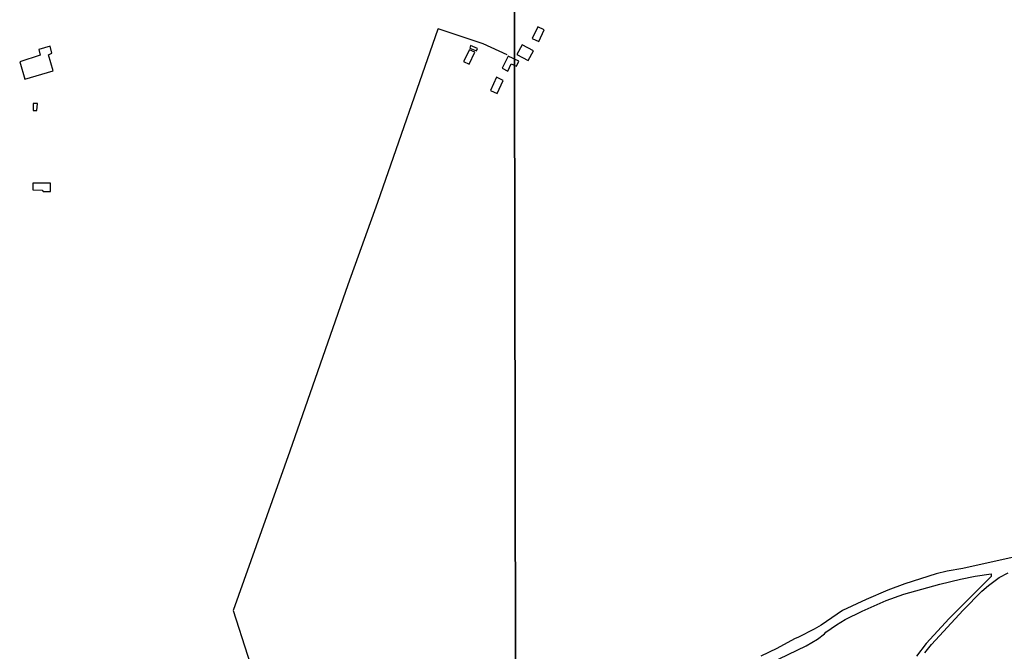
# Model space of a CAD drawing. Units: millimetres. Extents: x 180721 to 183135, y 1665964 to 1668740.
# Drawn here: x 182458 to 182844, y 1666606 to 1666853 of the extents above; entities that cross this region are included whole.
import ezdxf

# ---------------------------------------------------------------- set-up
doc = ezdxf.new("R2010")
doc.units = ezdxf.units.MM
for name, color, linetype in [('V-EDIFICACAO', 2, 'Continuous'), ('V-LOTE', 10, 'Continuous'), ('V-REFERENCIA', 2, 'Continuous'), ('X-LIMITE_1000', 7, 'Continuous')]:
    doc.layers.add(name, color=color, linetype=linetype)

msp = doc.modelspace()

# ---------------------------------------------------------------- linework, layer by layer
at = {"layer": 'V-EDIFICACAO'}
for points in [[(182661.31, 1666850.4), (182659.05, 1666845.86), (182661.74, 1666844.69), (182663.85, 1666849.3), (182661.31, 1666850.4)], [(182634.94, 1666843.09), (182634.68, 1666842.14), (182637.22, 1666841.03), (182637.62, 1666841.91), (182634.94, 1666843.09)], [(182655.14, 1666843.36), (182653.14, 1666839.55), (182657.57, 1666837.25), (182659.6, 1666841.06), (182655.14, 1666843.36)], [(182458.1, 1666836.71), (182460.1, 1666829.98), (182471.2, 1666833.26), (182469.45, 1666839.47), (182470.77, 1666840.19), (182469.99, 1666842.9), (182465.56, 1666841.52), (182466.1, 1666839.38), (182458.1, 1666836.71)], [(182632.2, 1666836.89), (182634.42, 1666835.8), (182636.64, 1666840.5), (182634.55, 1666841.49), (182632.2, 1666836.89)], [(182652.97, 1666835.07), (182653.84, 1666836.97), (182649.69, 1666838.93), (182647.32, 1666834.18), (182649.6, 1666833.02), (182650.86, 1666835.92)], [(182642.78, 1666825.51), (182645.43, 1666824.28), (182647.79, 1666829.45), (182645.13, 1666830.65), (182642.78, 1666825.51)], [(182463.41, 1666820.43), (182463.41, 1666817.69), (182464.88, 1666817.59), (182465.03, 1666820.41), (182463.41, 1666820.43)], [(182463.25, 1666789.21), (182463.24, 1666786.58), (182466.94, 1666786.43), (182467.31, 1666785.84), (182470.24, 1666785.83), (182470.21, 1666789.12), (182463.25, 1666789.21)]]:
    msp.add_lwpolyline(points, close=True, dxfattribs=at)
at = {"layer": 'V-LOTE'}
msp.add_lwpolyline([(182649.26, 1666839.43), (182639.9, 1666843.79), (182622.3, 1666849.7), (182622.15, 1666849.58), (182598.43, 1666781.63), (182586.78, 1666749.23), (182564.07, 1666684.07), (182541.85, 1666621.51), (182553.08, 1666586.51)], dxfattribs=at)
at = {"layer": 'V-REFERENCIA'}
for points in [[(182852.09, 1666643.35), (182827.99, 1666637.99), (182821.92, 1666636.97), (182817.53, 1666635.93), (182805.32, 1666632.03), (182798.66, 1666629.55), (182790.08, 1666625.89), (182780.8, 1666621.52), (182772.5, 1666615.88), (182769.74, 1666614.25), (182763.62, 1666611.08), (182762.06, 1666610.43), (182755.13, 1666606.7), (182748.85, 1666603.63)], [(182752.52, 1666600.86), (182766.64, 1666607.67), (182771.09, 1666610.3), (182773.73, 1666612.38), (182774.29, 1666613.01), (182778.51, 1666615.9), (182781.89, 1666617.98), (182788.55, 1666621.32), (182797.96, 1666625.54), (182804.83, 1666627.97), (182819.04, 1666631.89), (182827.11, 1666633.88), (182832.85, 1666635.06), (182839.1, 1666635.94), (182839.18, 1666634.84), (182822.71, 1666618.37), (182813.7, 1666608.65), (182809.82, 1666603.68)], [(182813.07, 1666604.99), (182815.73, 1666608.23), (182828.16, 1666621.71), (182835.52, 1666629.11), (182838.09, 1666631.39), (182842.25, 1666634.45), (182845.81, 1666636.38)]]:
    msp.add_lwpolyline(points, dxfattribs=at)
at = {"layer": 'X-LIMITE_1000', "linetype": 'Continuous'}
msp.add_lwpolyline([(182649.15, 1668739.06), (182650.02, 1668184.78), (182650.9, 1667630.5), (182651.77, 1667076.21), (182652.64, 1666521.92), (182653.52, 1665967.64), (182652.64, 1666521.92), (182651.77, 1667076.21), (182650.9, 1667630.5), (182650.02, 1668184.78)], close=True, dxfattribs=at)

doc.saveas('drawing.dxf')
